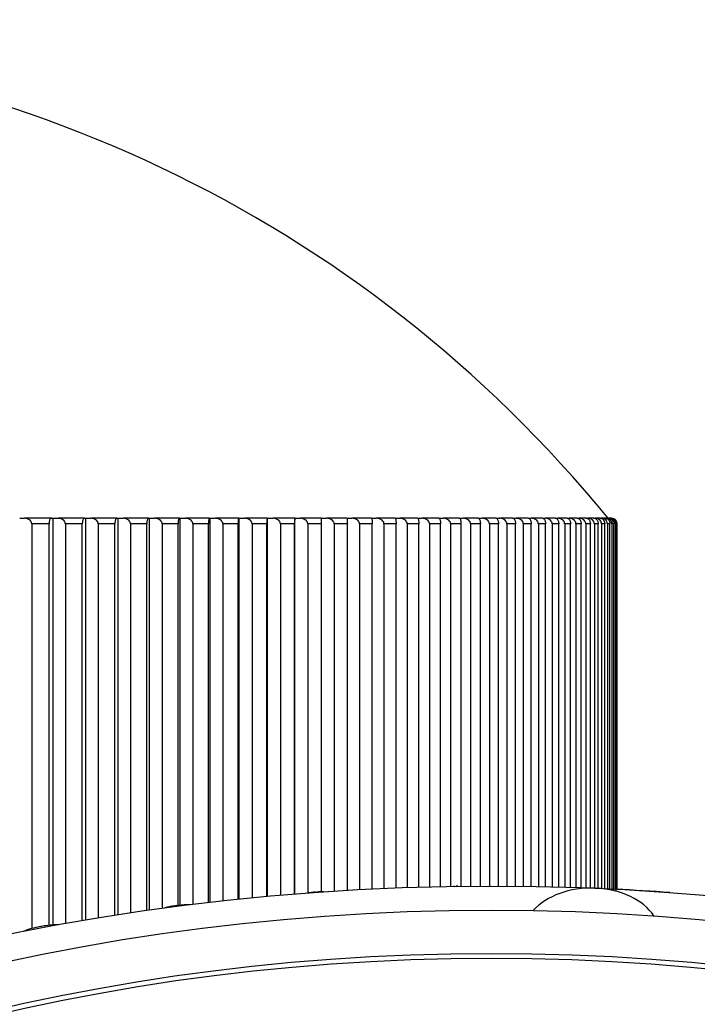
# Model space of a CAD drawing. Units: millimetres. Extents: x 0 to 1105, y 0 to 1675.
# Drawn here: x 893 to 903, y 1172 to 1186 of the extents above; entities that cross this region are included whole.
import ezdxf
from ezdxf import colors
from ezdxf.entities.mleader import LeaderData, LeaderLine
from ezdxf.math import Vec2, Vec3

# ---------------------------------------------------------------- set-up
doc = ezdxf.new("R2010")
doc.units = ezdxf.units.MM
doc.layers.add('DV3_Défaut', color=7, linetype='Continuous')
doc.layers.add('Défaut', color=7, linetype='Continuous')

# ---------------------------------------------------------------- blocks, each defined once
blk = doc.blocks.new('_DOT')
at = {"color": 0}
blk.add_line((0, 0), (-1, 0), dxfattribs=at)
at = {"color": 0, "const_width": 0.333}
blk.add_lwpolyline([(-0.1665, 0, 1), (0.1665, 0, 1)], format="xyb", close=True, dxfattribs=at)
blk = doc.blocks.new('SE2')
at = {"layer": 'DV3_Défaut', "color": 7, "linetype": 'Continuous'}
for p, q in [((892.662, 1179.07), (892.733, 1179.07)), ((893.129, 1179.07), (892.733, 1179.07)), ((893.129, 1179.07), (893.153, 1179.07)), ((893.153, 1179.07), (893.225, 1179.07)), ((893.153, 1173.089), (893.153, 1179.07)), ((893.614, 1179.07), (893.225, 1179.07)), ((893.614, 1179.07), (893.635, 1179.07)), ((893.635, 1179.07), (893.708, 1179.07)), ((893.635, 1173.162), (893.635, 1179.07)), ((894.089, 1179.07), (893.708, 1179.07)), ((894.089, 1179.07), (894.108, 1179.07)), ((894.108, 1179.07), (894.182, 1179.07)), ((894.108, 1173.239), (894.108, 1179.07)), ((894.554, 1179.07), (894.182, 1179.07)), ((894.554, 1179.07), (894.571, 1179.07)), ((894.571, 1179.07), (894.645, 1179.07)), ((894.571, 1173.308), (894.571, 1179.07)), ((895.009, 1179.07), (894.645, 1179.07)), ((895.009, 1179.07), (895.022, 1179.07)), ((895.022, 1179.07), (895.097, 1179.07)), ((895.022, 1173.38), (895.022, 1179.07)), ((895.451, 1179.07), (895.097, 1179.07)), ((895.451, 1179.07), (895.462, 1179.07)), ((895.462, 1179.07), (895.537, 1179.07)), ((895.462, 1173.423), (895.462, 1179.07)), ((895.882, 1179.07), (895.537, 1179.07)), ((895.882, 1179.07), (895.89, 1179.07)), ((895.89, 1179.07), (895.965, 1179.07)), ((895.89, 1173.47), (895.89, 1179.07)), ((896.3, 1179.07), (895.965, 1179.07)), ((896.3, 1179.07), (896.305, 1179.07)), ((896.305, 1179.07), (896.381, 1179.07)), ((896.305, 1173.51), (896.305, 1179.07)), ((896.705, 1179.07), (896.381, 1179.07)), ((896.705, 1179.07), (896.707, 1179.07)), ((896.707, 1179.07), (896.783, 1179.07)), ((896.707, 1173.545), (896.707, 1179.07)), ((897.096, 1179.07), (896.783, 1179.07)), ((897.096, 1179.07), (897.171, 1179.07)), ((897.472, 1179.07), (897.171, 1179.07)), ((897.472, 1179.07), (897.545, 1179.07)), ((897.834, 1179.07), (897.545, 1179.07)), ((897.834, 1179.07), (897.903, 1179.07)), ((898.18, 1179.07), (897.903, 1179.07)), ((898.18, 1179.07), (898.247, 1179.07)), ((898.511, 1179.07), (898.247, 1179.07)), ((898.511, 1179.07), (898.574, 1179.07)), ((898.825, 1179.07), (898.574, 1179.07)), ((898.825, 1179.07), (898.885, 1179.07)), ((899.123, 1179.07), (898.885, 1179.07)), ((899.123, 1179.07), (899.179, 1179.07)), ((899.403, 1179.07), (899.179, 1179.07)), ((899.403, 1179.07), (899.456, 1179.07)), ((899.666, 1179.07), (899.456, 1179.07)), ((899.666, 1179.07), (899.716, 1179.07)), ((899.911, 1179.07), (899.716, 1179.07)), ((899.911, 1179.07), (899.957, 1179.07)), ((900.138, 1179.07), (899.957, 1179.07)), ((900.138, 1179.07), (900.181, 1179.07)), ((900.346, 1179.07), (900.181, 1179.07)), ((900.346, 1179.07), (900.385, 1179.07)), ((900.536, 1179.07), (900.385, 1179.07)), ((900.536, 1179.07), (900.571, 1179.07)), ((900.707, 1179.07), (900.571, 1179.07)), ((900.707, 1179.07), (900.738, 1179.07)), ((900.858, 1179.07), (900.738, 1179.07)), ((900.858, 1179.07), (900.885, 1179.07)), ((900.99, 1179.07), (900.885, 1179.07)), ((900.99, 1179.07), (901.013, 1179.07)), ((901.102, 1179.07), (901.013, 1179.07)), ((901.102, 1179.07), (901.122, 1179.07)), ((901.194, 1179.07), (901.122, 1179.07)), ((901.194, 1179.07), (901.21, 1179.07)), ((901.267, 1179.07), (901.21, 1179.07)), ((901.267, 1179.07), (901.278, 1179.07)), ((901.319, 1179.07), (901.278, 1179.07)), ((901.319, 1179.07), (901.327, 1179.07)), ((901.351, 1179.07), (901.327, 1179.07)), ((892.839, 1178.99), (892.838, 1178.99)), ((892.839, 1178.99), (892.839, 1173.036)), ((893.093, 1178.99), (892.839, 1178.99)), ((893.093, 1173.084), (893.093, 1178.99)), ((893.093, 1178.99), (893.093, 1178.99)), ((893.333, 1178.99), (893.332, 1178.99)), ((893.333, 1178.99), (893.333, 1173.109)), ((893.582, 1178.99), (893.333, 1178.99)), ((893.582, 1173.153), (893.582, 1178.99)), ((893.582, 1178.99), (893.582, 1178.99)), ((893.817, 1178.99), (893.816, 1178.99)), ((893.817, 1178.99), (893.817, 1173.192)), ((894.061, 1178.99), (893.817, 1178.99)), ((894.061, 1173.232), (894.061, 1178.99)), ((894.062, 1178.99), (894.061, 1178.99)), ((894.291, 1178.99), (894.291, 1173.267)), ((894.531, 1178.99), (894.291, 1178.99)), ((894.291, 1178.99), (894.291, 1178.99)), ((894.531, 1173.302), (894.531, 1178.99)), ((894.531, 1178.99), (894.531, 1178.99)), ((894.755, 1178.99), (894.755, 1173.334)), ((894.989, 1178.99), (894.755, 1178.99)), ((894.755, 1178.99), (894.755, 1178.99)), ((894.989, 1173.376), (894.989, 1178.99)), ((894.989, 1178.99), (894.989, 1178.99)), ((895.208, 1178.99), (895.208, 1173.392)), ((895.436, 1178.99), (895.208, 1178.99)), ((895.208, 1178.99), (895.208, 1178.99)), ((895.436, 1173.42), (895.436, 1178.99)), ((895.436, 1178.99), (895.436, 1178.99)), ((895.649, 1178.99), (895.649, 1173.444)), ((895.871, 1178.99), (895.649, 1178.99)), ((895.649, 1178.99), (895.649, 1178.99)), ((895.871, 1173.468), (895.871, 1178.99)), ((895.871, 1178.99), (895.871, 1178.99)), ((896.078, 1178.99), (896.077, 1178.99)), ((896.078, 1178.99), (896.078, 1173.489)), ((896.293, 1178.99), (896.078, 1178.99)), ((896.293, 1173.509), (896.293, 1178.99)), ((896.293, 1178.99), (896.293, 1178.99)), ((896.494, 1178.99), (896.493, 1178.99)), ((896.494, 1178.99), (896.494, 1173.527)), ((896.702, 1178.99), (896.494, 1178.99)), ((896.702, 1173.545), (896.702, 1178.99)), ((896.702, 1178.99), (896.702, 1178.99)), ((896.896, 1178.99), (896.895, 1178.99)), ((896.896, 1178.99), (896.896, 1173.56)), ((897.097, 1178.99), (896.896, 1178.99)), ((897.097, 1173.576), (897.097, 1178.99)), ((897.284, 1178.99), (897.283, 1178.99)), ((897.284, 1178.99), (897.284, 1173.587)), ((897.478, 1178.99), (897.284, 1178.99)), ((897.478, 1173.599), (897.478, 1178.99)), ((897.658, 1178.99), (897.657, 1178.99)), ((897.658, 1178.99), (897.658, 1173.609)), ((897.843, 1178.99), (897.658, 1178.99)), ((897.843, 1173.619), (897.843, 1178.99)), ((898.016, 1178.99), (898.015, 1178.99)), ((898.016, 1178.99), (898.016, 1173.627)), ((898.194, 1178.99), (898.016, 1178.99)), ((898.194, 1173.634), (898.194, 1178.99)), ((898.359, 1178.99), (898.358, 1178.99)), ((898.359, 1178.99), (898.359, 1173.64)), ((898.529, 1178.99), (898.359, 1178.99)), ((898.529, 1173.645), (898.529, 1178.99)), ((898.686, 1178.99), (898.685, 1178.99)), ((898.686, 1178.99), (898.686, 1173.65)), ((898.847, 1178.99), (898.686, 1178.99)), ((898.847, 1173.653), (898.847, 1178.99)), ((898.996, 1178.99), (898.995, 1178.99)), ((898.996, 1178.99), (898.996, 1173.656)), ((899.149, 1178.99), (898.996, 1178.99)), ((899.149, 1173.658), (899.149, 1178.99)), ((899.29, 1178.99), (899.289, 1178.99)), ((899.29, 1178.99), (899.29, 1173.66)), ((899.433, 1178.99), (899.29, 1178.99)), ((899.433, 1173.661), (899.433, 1178.99)), ((899.566, 1178.99), (899.565, 1178.99)), ((899.566, 1178.99), (899.566, 1173.661)), ((899.7, 1178.99), (899.566, 1178.99)), ((899.7, 1173.661), (899.7, 1178.99)), ((899.824, 1178.99), (899.823, 1178.99)), ((899.824, 1178.99), (899.824, 1173.66)), ((899.949, 1178.99), (899.824, 1178.99)), ((899.949, 1173.659), (899.949, 1178.99)), ((900.064, 1178.99), (900.063, 1178.99)), ((900.064, 1178.99), (900.064, 1173.658)), ((900.18, 1178.99), (900.064, 1178.99)), ((900.18, 1173.656), (900.18, 1178.99)), ((900.286, 1178.99), (900.285, 1178.99)), ((900.286, 1178.99), (900.286, 1173.654)), ((900.392, 1178.99), (900.286, 1178.99)), ((900.392, 1173.652), (900.392, 1178.99)), ((900.489, 1178.99), (900.488, 1178.99)), ((900.489, 1178.99), (900.489, 1173.65)), ((900.586, 1178.99), (900.489, 1178.99)), ((900.586, 1173.647), (900.586, 1178.99)), ((900.673, 1178.99), (900.672, 1178.99)), ((900.673, 1178.99), (900.673, 1173.645)), ((900.76, 1178.99), (900.673, 1178.99)), ((900.76, 1173.642), (900.76, 1178.99)), ((900.838, 1178.99), (900.837, 1178.99)), ((900.838, 1178.99), (900.838, 1173.64)), ((900.915, 1178.99), (900.838, 1178.99)), ((900.915, 1173.624), (900.915, 1178.99)), ((900.983, 1178.99), (900.983, 1173.629)), ((901.05, 1178.99), (900.983, 1178.99)), ((900.983, 1178.99), (900.983, 1178.99)), ((901.05, 1173.631), (901.05, 1178.99)), ((901.109, 1178.99), (901.108, 1178.99)), ((901.109, 1178.99), (901.109, 1173.63)), ((901.166, 1178.99), (901.109, 1178.99)), ((901.166, 1173.628), (901.166, 1178.99)), ((901.215, 1178.99), (901.214, 1178.99)), ((901.215, 1178.99), (901.215, 1173.624)), ((901.262, 1178.99), (901.215, 1178.99)), ((901.262, 1173.618), (901.262, 1178.99)), ((901.301, 1178.99), (901.3, 1178.99)), ((901.301, 1178.99), (901.301, 1173.621)), ((901.337, 1178.99), (901.301, 1178.99)), ((901.337, 1173.606), (901.337, 1178.99)), ((901.367, 1178.99), (901.366, 1178.99)), ((901.367, 1178.99), (901.367, 1173.617)), ((901.393, 1178.99), (901.367, 1178.99)), ((901.393, 1173.594), (901.393, 1178.99)), ((901.413, 1178.99), (901.412, 1178.99)), ((901.413, 1178.99), (901.413, 1173.615)), ((901.428, 1178.99), (901.413, 1178.99)), ((901.428, 1173.585), (901.428, 1178.99)), ((901.438, 1178.99), (901.437, 1178.99)), ((901.438, 1178.99), (901.438, 1173.614)), ((901.443, 1178.99), (901.438, 1178.99)), ((901.443, 1173.614), (901.443, 1178.99)), ((897.008, 1173.572), (897.028, 1173.573)), ((899.059, 1173.657), (899.08, 1173.658)), ((901.114, 1173.63), (901.135, 1173.629)), ((894.972, 1173.374), (894.992, 1173.376)), ((892.964, 1173.065), (892.984, 1173.069))]:
    blk.add_line(p, q, dxfattribs=at)
for centre, radius, start, end in [((886.594, 1167.083), 18.98, 39.1659, 140.8341), ((897.238, 1179.009), 0.536, 173.4873, 182.0514), ((895.496, 1179.009), 1.601, 359.3123, 2.1756), ((901.282, 1178.986), 0.084, 2.6399, 92.6886), ((901.315, 1178.993), 0.077, 357.6962, 87.3857), ((901.329, 1178.987), 0.0825, 1.7282, 91.8469), ((901.349, 1178.992), 0.0783, 358.7526, 88.6912), ((901.356, 1178.989), 0.0811, 0.774, 90.9078), ((901.363, 1178.99), 0.0797, 359.7792, 89.8617)]:
    blk.add_arc(centre, radius, start, end, dxfattribs=at)
for centre, major_axis in [((899.594, 1155.63), (-25.5, 0)), ((899.594, 1156.337), (24, 0)), ((899.594, 1156.337), (-23.1, 0)), ((899.594, 1156.337), (23, 0))]:
    blk.add_ellipse(centre, major_axis=major_axis, ratio=0.707107, dxfattribs=at)
for centre, major_axis, start_param, end_param in [((897.106, 1172.868), (-1, 0), 4.810127, 4.923328), ((897.125, 1172.869), (1, 0), 1.570796, 1.667759), ((899.08, 1172.95), (-1, 0), 4.732557, 4.754372), ((899.099, 1172.951), (1, 0), 1.569635, 1.590189), ((901.057, 1172.924), (1, 0), 1.513394, 2.578204), ((901.077, 1172.923), (1, 0), 0.437867, 1.512619), ((899.594, 1155.63), (-25.5, 0), 4.609294, 4.640393), ((895.146, 1172.678), (-1, 0), 4.887698, 5.077235), ((895.166, 1172.68), (1, 0), 1.570796, 1.745329), ((893.233, 1172.384), (1, 0), 1.570796, 1.822899), ((893.214, 1172.381), (-1, 0), 4.965268, 5.238543)]:
    blk.add_ellipse(centre, major_axis=major_axis, ratio=0.707107, start_param=start_param, end_param=end_param, dxfattribs=at)
for points, knots in [([(892.838, 1178.99), (892.838, 1178.997), (892.837, 1179.004), (892.835, 1179.011), (892.832, 1179.017), (892.829, 1179.024), (892.825, 1179.029), (892.819, 1179.037), (892.812, 1179.044), (892.804, 1179.049), (892.793, 1179.056), (892.781, 1179.062), (892.769, 1179.065), (892.757, 1179.068), (892.745, 1179.07), (892.733, 1179.07)], [0, 0, 0, 0, 0.139452, 0.139452, 0.139452, 0.279085, 0.279085, 0.279085, 0.475062, 0.475062, 0.475062, 0.746105, 0.746105, 0.746105, 1, 1, 1, 1]), ([(893.129, 1179.07), (893.129, 1179.07), (893.128, 1179.07), (893.128, 1179.07), (893.122, 1179.069), (893.117, 1179.066), (893.112, 1179.06), (893.108, 1179.056), (893.105, 1179.05), (893.102, 1179.042), (893.1, 1179.037), (893.098, 1179.03), (893.096, 1179.023), (893.095, 1179.017), (893.094, 1179.01), (893.094, 1179.003), (893.093, 1178.999), (893.093, 1178.994), (893.093, 1178.99)], [0, 0, 0, 0, 0.022539, 0.022539, 0.022539, 0.367404, 0.367404, 0.367404, 0.598174, 0.598174, 0.598174, 0.771665, 0.771665, 0.771665, 0.911345, 0.911345, 0.911345, 1, 1, 1, 1]), ([(893.332, 1178.99), (893.332, 1178.997), (893.331, 1179.004), (893.328, 1179.011), (893.326, 1179.017), (893.322, 1179.024), (893.318, 1179.029), (893.312, 1179.037), (893.305, 1179.044), (893.297, 1179.049), (893.286, 1179.056), (893.274, 1179.062), (893.261, 1179.065), (893.25, 1179.068), (893.237, 1179.07), (893.225, 1179.07)], [0, 0, 0, 0, 0.139452, 0.139452, 0.139452, 0.279085, 0.279085, 0.279085, 0.475062, 0.475062, 0.475062, 0.746105, 0.746105, 0.746105, 1, 1, 1, 1]), ([(893.614, 1179.07), (893.614, 1179.07), (893.613, 1179.07), (893.613, 1179.07), (893.608, 1179.069), (893.603, 1179.066), (893.599, 1179.06), (893.596, 1179.056), (893.593, 1179.05), (893.59, 1179.042), (893.588, 1179.037), (893.586, 1179.03), (893.585, 1179.023), (893.584, 1179.017), (893.583, 1179.01), (893.583, 1179.003), (893.582, 1178.999), (893.582, 1178.994), (893.582, 1178.99)], [0, 0, 0, 0, 0.022563, 0.022563, 0.022563, 0.367431, 0.367431, 0.367431, 0.598193, 0.598193, 0.598193, 0.77168, 0.77168, 0.77168, 0.911357, 0.911357, 0.911357, 1, 1, 1, 1]), ([(893.816, 1178.99), (893.816, 1178.997), (893.815, 1179.004), (893.812, 1179.011), (893.81, 1179.017), (893.807, 1179.024), (893.802, 1179.029), (893.796, 1179.037), (893.789, 1179.044), (893.781, 1179.049), (893.77, 1179.056), (893.758, 1179.062), (893.745, 1179.065), (893.733, 1179.068), (893.721, 1179.07), (893.708, 1179.07)], [0, 0, 0, 0, 0.139452, 0.139452, 0.139452, 0.279085, 0.279085, 0.279085, 0.475062, 0.475062, 0.475062, 0.746105, 0.746105, 0.746105, 1, 1, 1, 1]), ([(894.089, 1179.07), (894.089, 1179.07), (894.089, 1179.07), (894.088, 1179.07), (894.084, 1179.069), (894.08, 1179.066), (894.076, 1179.06), (894.073, 1179.056), (894.071, 1179.05), (894.068, 1179.042), (894.067, 1179.037), (894.065, 1179.03), (894.064, 1179.023), (894.063, 1179.017), (894.062, 1179.01), (894.062, 1179.003), (894.062, 1178.999), (894.062, 1178.994), (894.062, 1178.99)], [0, 0, 0, 0, 0.022585, 0.022585, 0.022585, 0.367455, 0.367455, 0.367455, 0.598209, 0.598209, 0.598209, 0.771693, 0.771693, 0.771693, 0.911368, 0.911368, 0.911368, 1, 1, 1, 1]), ([(894.291, 1178.99), (894.291, 1178.997), (894.289, 1179.004), (894.287, 1179.011), (894.284, 1179.017), (894.281, 1179.024), (894.277, 1179.029), (894.271, 1179.037), (894.263, 1179.044), (894.255, 1179.049), (894.244, 1179.056), (894.231, 1179.062), (894.219, 1179.065), (894.207, 1179.068), (894.194, 1179.07), (894.182, 1179.07)], [0, 0, 0, 0, 0.139452, 0.139452, 0.139452, 0.279085, 0.279085, 0.279085, 0.475062, 0.475062, 0.475062, 0.746105, 0.746105, 0.746105, 1, 1, 1, 1]), ([(894.554, 1179.07), (894.554, 1179.07), (894.554, 1179.07), (894.554, 1179.07), (894.55, 1179.069), (894.546, 1179.066), (894.543, 1179.06), (894.541, 1179.056), (894.538, 1179.05), (894.537, 1179.042), (894.535, 1179.037), (894.534, 1179.03), (894.533, 1179.023), (894.532, 1179.017), (894.531, 1179.01), (894.531, 1179.003), (894.531, 1178.999), (894.531, 1178.994), (894.531, 1178.99)], [0, 0, 0, 0, 0.022603, 0.022603, 0.022603, 0.367475, 0.367475, 0.367475, 0.598223, 0.598223, 0.598223, 0.771704, 0.771704, 0.771704, 0.911378, 0.911378, 0.911378, 1, 1, 1, 1]), ([(894.755, 1178.99), (894.755, 1178.997), (894.753, 1179.004), (894.751, 1179.011), (894.748, 1179.017), (894.745, 1179.024), (894.741, 1179.029), (894.735, 1179.037), (894.727, 1179.044), (894.719, 1179.049), (894.708, 1179.056), (894.695, 1179.062), (894.682, 1179.065), (894.67, 1179.068), (894.657, 1179.07), (894.645, 1179.07)], [0, 0, 0, 0, 0.139452, 0.139452, 0.139452, 0.279085, 0.279085, 0.279085, 0.475062, 0.475062, 0.475062, 0.746105, 0.746105, 0.746105, 1, 1, 1, 1]), ([(895.009, 1179.07), (895.009, 1179.07), (895.008, 1179.07), (895.008, 1179.07), (895.005, 1179.069), (895.002, 1179.066), (894.999, 1179.06), (894.997, 1179.056), (894.995, 1179.05), (894.994, 1179.042), (894.993, 1179.037), (894.992, 1179.03), (894.991, 1179.023), (894.99, 1179.017), (894.99, 1179.01), (894.989, 1179.003), (894.989, 1178.999), (894.989, 1178.994), (894.989, 1178.99)], [0, 0, 0, 0, 0.022618, 0.022618, 0.022618, 0.367492, 0.367492, 0.367492, 0.598235, 0.598235, 0.598235, 0.771713, 0.771713, 0.771713, 0.911385, 0.911385, 0.911385, 1, 1, 1, 1]), ([(895.208, 1178.99), (895.208, 1178.997), (895.206, 1179.004), (895.204, 1179.011), (895.201, 1179.017), (895.198, 1179.024), (895.193, 1179.029), (895.187, 1179.037), (895.18, 1179.044), (895.171, 1179.049), (895.16, 1179.056), (895.147, 1179.062), (895.134, 1179.065), (895.122, 1179.068), (895.109, 1179.07), (895.097, 1179.07)], [0, 0, 0, 0, 0.139452, 0.139452, 0.139452, 0.279085, 0.279085, 0.279085, 0.475062, 0.475062, 0.475062, 0.746105, 0.746105, 0.746105, 1, 1, 1, 1]), ([(895.451, 1179.07), (895.451, 1179.07), (895.451, 1179.07), (895.451, 1179.07), (895.449, 1179.069), (895.446, 1179.066), (895.444, 1179.06), (895.442, 1179.056), (895.441, 1179.05), (895.44, 1179.042), (895.439, 1179.037), (895.438, 1179.03), (895.437, 1179.023), (895.437, 1179.017), (895.436, 1179.01), (895.436, 1179.003), (895.436, 1178.999), (895.436, 1178.994), (895.436, 1178.99)], [0, 0, 0, 0, 0.02263, 0.02263, 0.02263, 0.367505, 0.367505, 0.367505, 0.598244, 0.598244, 0.598244, 0.77172, 0.77172, 0.77172, 0.911391, 0.911391, 0.911391, 1, 1, 1, 1]), ([(895.649, 1178.99), (895.649, 1178.997), (895.647, 1179.004), (895.645, 1179.011), (895.642, 1179.017), (895.639, 1179.024), (895.634, 1179.029), (895.628, 1179.037), (895.621, 1179.044), (895.612, 1179.049), (895.601, 1179.056), (895.588, 1179.062), (895.575, 1179.065), (895.563, 1179.068), (895.55, 1179.07), (895.537, 1179.07)], [0, 0, 0, 0, 0.139452, 0.139452, 0.139452, 0.279085, 0.279085, 0.279085, 0.475062, 0.475062, 0.475062, 0.746105, 0.746105, 0.746105, 1, 1, 1, 1]), ([(895.882, 1179.07), (895.882, 1179.07), (895.882, 1179.07), (895.882, 1179.07), (895.88, 1179.069), (895.878, 1179.066), (895.877, 1179.06), (895.876, 1179.056), (895.874, 1179.05), (895.874, 1179.042), (895.873, 1179.037), (895.872, 1179.03), (895.872, 1179.023), (895.871, 1179.017), (895.871, 1179.01), (895.871, 1179.003), (895.871, 1178.999), (895.871, 1178.994), (895.871, 1178.99)], [0, 0, 0, 0, 0.022639, 0.022639, 0.022639, 0.367515, 0.367515, 0.367515, 0.598251, 0.598251, 0.598251, 0.771725, 0.771725, 0.771725, 0.911396, 0.911396, 0.911396, 1, 1, 1, 1]), ([(896.077, 1178.99), (896.077, 1178.997), (896.076, 1179.004), (896.073, 1179.011), (896.071, 1179.017), (896.067, 1179.024), (896.063, 1179.029), (896.057, 1179.037), (896.049, 1179.044), (896.041, 1179.049), (896.029, 1179.056), (896.017, 1179.062), (896.003, 1179.065), (895.991, 1179.068), (895.978, 1179.07), (895.965, 1179.07)], [0, 0, 0, 0, 0.139452, 0.139452, 0.139452, 0.279085, 0.279085, 0.279085, 0.475062, 0.475062, 0.475062, 0.746105, 0.746105, 0.746105, 1, 1, 1, 1]), ([(896.3, 1179.07), (896.3, 1179.07), (896.3, 1179.07), (896.3, 1179.07), (896.299, 1179.069), (896.298, 1179.066), (896.297, 1179.06), (896.296, 1179.056), (896.295, 1179.05), (896.295, 1179.042), (896.294, 1179.037), (896.294, 1179.03), (896.294, 1179.023), (896.293, 1179.017), (896.293, 1179.01), (896.293, 1179.003), (896.293, 1178.999), (896.293, 1178.994), (896.293, 1178.99)], [0, 0, 0, 0, 0.022646, 0.022646, 0.022646, 0.367522, 0.367522, 0.367522, 0.598256, 0.598256, 0.598256, 0.771729, 0.771729, 0.771729, 0.911399, 0.911399, 0.911399, 1, 1, 1, 1]), ([(896.493, 1178.99), (896.493, 1178.997), (896.492, 1179.004), (896.489, 1179.011), (896.487, 1179.017), (896.483, 1179.024), (896.479, 1179.029), (896.472, 1179.037), (896.465, 1179.044), (896.457, 1179.049), (896.445, 1179.056), (896.432, 1179.062), (896.419, 1179.065), (896.406, 1179.068), (896.394, 1179.07), (896.381, 1179.07)], [0, 0, 0, 0, 0.139452, 0.139452, 0.139452, 0.279085, 0.279085, 0.279085, 0.475062, 0.475062, 0.475062, 0.746105, 0.746105, 0.746105, 1, 1, 1, 1]), ([(896.895, 1178.99), (896.895, 1178.997), (896.894, 1179.004), (896.891, 1179.011), (896.889, 1179.017), (896.885, 1179.024), (896.881, 1179.029), (896.875, 1179.037), (896.867, 1179.044), (896.859, 1179.049), (896.847, 1179.056), (896.834, 1179.062), (896.821, 1179.065), (896.809, 1179.068), (896.796, 1179.07), (896.783, 1179.07)], [0, 0, 0, 0, 0.139452, 0.139452, 0.139452, 0.279085, 0.279085, 0.279085, 0.475062, 0.475062, 0.475062, 0.746105, 0.746105, 0.746105, 1, 1, 1, 1]), ([(897.283, 1178.99), (897.283, 1178.997), (897.282, 1179.004), (897.28, 1179.011), (897.277, 1179.017), (897.273, 1179.024), (897.269, 1179.029), (897.263, 1179.037), (897.255, 1179.044), (897.247, 1179.049), (897.235, 1179.056), (897.222, 1179.062), (897.209, 1179.065), (897.197, 1179.068), (897.184, 1179.07), (897.171, 1179.07)], [0, 0, 0, 0, 0.139452, 0.139452, 0.139452, 0.279085, 0.279085, 0.279085, 0.475062, 0.475062, 0.475062, 0.746105, 0.746105, 0.746105, 1, 1, 1, 1]), ([(897.472, 1179.07), (897.472, 1179.07), (897.472, 1179.07), (897.472, 1179.07), (897.473, 1179.069), (897.474, 1179.066), (897.475, 1179.06), (897.475, 1179.056), (897.476, 1179.05), (897.476, 1179.042), (897.477, 1179.037), (897.477, 1179.03), (897.477, 1179.023), (897.477, 1179.017), (897.477, 1179.01), (897.477, 1179.003), (897.477, 1178.999), (897.478, 1178.994), (897.478, 1178.99)], [0, 0, 0, 0, 0.022648, 0.022648, 0.022648, 0.367525, 0.367525, 0.367525, 0.598257, 0.598257, 0.598257, 0.77173, 0.77173, 0.77173, 0.9114, 0.9114, 0.9114, 1, 1, 1, 1]), ([(897.657, 1178.99), (897.657, 1178.997), (897.656, 1179.004), (897.653, 1179.011), (897.651, 1179.017), (897.647, 1179.024), (897.643, 1179.029), (897.636, 1179.037), (897.629, 1179.044), (897.62, 1179.049), (897.609, 1179.056), (897.596, 1179.062), (897.583, 1179.065), (897.57, 1179.068), (897.557, 1179.07), (897.545, 1179.07)], [0, 0, 0, 0, 0.139452, 0.139452, 0.139452, 0.279085, 0.279085, 0.279085, 0.475062, 0.475062, 0.475062, 0.746105, 0.746105, 0.746105, 1, 1, 1, 1]), ([(897.834, 1179.07), (897.834, 1179.07), (897.834, 1179.07), (897.834, 1179.07), (897.836, 1179.069), (897.837, 1179.066), (897.839, 1179.06), (897.839, 1179.056), (897.84, 1179.05), (897.841, 1179.042), (897.842, 1179.037), (897.842, 1179.03), (897.843, 1179.023), (897.843, 1179.017), (897.843, 1179.01), (897.843, 1179.003), (897.843, 1178.999), (897.843, 1178.994), (897.843, 1178.99)], [0, 0, 0, 0, 0.022643, 0.022643, 0.022643, 0.367519, 0.367519, 0.367519, 0.598254, 0.598254, 0.598254, 0.771727, 0.771727, 0.771727, 0.911398, 0.911398, 0.911398, 1, 1, 1, 1]), ([(898.015, 1178.99), (898.015, 1178.997), (898.014, 1179.004), (898.012, 1179.011), (898.009, 1179.017), (898.005, 1179.024), (898.001, 1179.029), (897.995, 1179.037), (897.987, 1179.044), (897.979, 1179.049), (897.968, 1179.056), (897.955, 1179.062), (897.941, 1179.065), (897.929, 1179.068), (897.916, 1179.07), (897.903, 1179.07)], [0, 0, 0, 0, 0.139452, 0.139452, 0.139452, 0.279085, 0.279085, 0.279085, 0.475062, 0.475062, 0.475062, 0.746105, 0.746105, 0.746105, 1, 1, 1, 1]), ([(898.18, 1179.07), (898.181, 1179.07), (898.181, 1179.07), (898.181, 1179.07), (898.183, 1179.069), (898.185, 1179.066), (898.187, 1179.06), (898.188, 1179.056), (898.189, 1179.05), (898.191, 1179.042), (898.191, 1179.037), (898.192, 1179.03), (898.193, 1179.023), (898.193, 1179.017), (898.193, 1179.01), (898.194, 1179.003), (898.194, 1178.999), (898.194, 1178.994), (898.194, 1178.99)], [0, 0, 0, 0, 0.022635, 0.022635, 0.022635, 0.367511, 0.367511, 0.367511, 0.598248, 0.598248, 0.598248, 0.771723, 0.771723, 0.771723, 0.911394, 0.911394, 0.911394, 1, 1, 1, 1]), ([(898.358, 1178.99), (898.358, 1178.997), (898.357, 1179.004), (898.354, 1179.011), (898.352, 1179.017), (898.348, 1179.024), (898.344, 1179.029), (898.338, 1179.037), (898.33, 1179.044), (898.322, 1179.049), (898.311, 1179.056), (898.298, 1179.062), (898.285, 1179.065), (898.272, 1179.068), (898.259, 1179.07), (898.247, 1179.07)], [0, 0, 0, 0, 0.139452, 0.139452, 0.139452, 0.279085, 0.279085, 0.279085, 0.475062, 0.475062, 0.475062, 0.746105, 0.746105, 0.746105, 1, 1, 1, 1]), ([(898.511, 1179.07), (898.511, 1179.07), (898.511, 1179.07), (898.511, 1179.07), (898.514, 1179.069), (898.517, 1179.066), (898.519, 1179.06), (898.521, 1179.056), (898.523, 1179.05), (898.524, 1179.042), (898.525, 1179.037), (898.526, 1179.03), (898.527, 1179.023), (898.528, 1179.017), (898.528, 1179.01), (898.528, 1179.003), (898.528, 1178.999), (898.528, 1178.994), (898.528, 1178.99)], [0, 0, 0, 0, 0.022625, 0.022625, 0.022625, 0.367499, 0.367499, 0.367499, 0.59824, 0.59824, 0.59824, 0.771717, 0.771717, 0.771717, 0.911389, 0.911389, 0.911389, 1, 1, 1, 1]), ([(898.685, 1178.99), (898.685, 1178.997), (898.684, 1179.004), (898.681, 1179.011), (898.679, 1179.017), (898.675, 1179.024), (898.671, 1179.029), (898.665, 1179.037), (898.657, 1179.044), (898.649, 1179.049), (898.638, 1179.056), (898.625, 1179.062), (898.612, 1179.065), (898.599, 1179.068), (898.587, 1179.07), (898.574, 1179.07)], [0, 0, 0, 0, 0.139452, 0.139452, 0.139452, 0.279085, 0.279085, 0.279085, 0.475062, 0.475062, 0.475062, 0.746105, 0.746105, 0.746105, 1, 1, 1, 1]), ([(898.825, 1179.07), (898.825, 1179.07), (898.826, 1179.07), (898.826, 1179.07), (898.829, 1179.069), (898.833, 1179.066), (898.836, 1179.06), (898.838, 1179.056), (898.84, 1179.05), (898.842, 1179.042), (898.843, 1179.037), (898.844, 1179.03), (898.845, 1179.023), (898.846, 1179.017), (898.846, 1179.01), (898.847, 1179.003), (898.847, 1178.999), (898.847, 1178.994), (898.847, 1178.99)], [0, 0, 0, 0, 0.022611, 0.022611, 0.022611, 0.367484, 0.367484, 0.367484, 0.598229, 0.598229, 0.598229, 0.771709, 0.771709, 0.771709, 0.911382, 0.911382, 0.911382, 1, 1, 1, 1]), ([(898.995, 1178.99), (898.995, 1178.997), (898.994, 1179.004), (898.992, 1179.011), (898.989, 1179.017), (898.986, 1179.024), (898.981, 1179.029), (898.975, 1179.037), (898.968, 1179.044), (898.959, 1179.049), (898.948, 1179.056), (898.935, 1179.062), (898.922, 1179.065), (898.91, 1179.068), (898.898, 1179.07), (898.885, 1179.07)], [0, 0, 0, 0, 0.139452, 0.139452, 0.139452, 0.279085, 0.279085, 0.279085, 0.475062, 0.475062, 0.475062, 0.746105, 0.746105, 0.746105, 1, 1, 1, 1]), ([(899.123, 1179.07), (899.123, 1179.07), (899.123, 1179.07), (899.123, 1179.07), (899.127, 1179.069), (899.131, 1179.066), (899.135, 1179.06), (899.138, 1179.056), (899.14, 1179.05), (899.142, 1179.042), (899.144, 1179.037), (899.145, 1179.03), (899.146, 1179.023), (899.147, 1179.017), (899.148, 1179.01), (899.148, 1179.003), (899.148, 1178.999), (899.148, 1178.994), (899.148, 1178.99)], [0, 0, 0, 0, 0.022594, 0.022594, 0.022594, 0.367466, 0.367466, 0.367466, 0.598217, 0.598217, 0.598217, 0.771699, 0.771699, 0.771699, 0.911373, 0.911373, 0.911373, 1, 1, 1, 1]), ([(899.289, 1178.99), (899.289, 1178.997), (899.287, 1179.004), (899.285, 1179.011), (899.283, 1179.017), (899.279, 1179.024), (899.275, 1179.029), (899.269, 1179.037), (899.261, 1179.044), (899.253, 1179.049), (899.242, 1179.056), (899.229, 1179.062), (899.216, 1179.065), (899.204, 1179.068), (899.192, 1179.07), (899.179, 1179.07)], [0, 0, 0, 0, 0.139452, 0.139452, 0.139452, 0.279085, 0.279085, 0.279085, 0.475062, 0.475062, 0.475062, 0.746105, 0.746105, 0.746105, 1, 1, 1, 1]), ([(899.403, 1179.07), (899.403, 1179.07), (899.404, 1179.07), (899.404, 1179.07), (899.409, 1179.069), (899.413, 1179.066), (899.418, 1179.06), (899.42, 1179.056), (899.423, 1179.05), (899.426, 1179.042), (899.427, 1179.037), (899.429, 1179.03), (899.43, 1179.023), (899.431, 1179.017), (899.432, 1179.01), (899.432, 1179.003), (899.433, 1178.999), (899.433, 1178.994), (899.433, 1178.99)], [0, 0, 0, 0, 0.022575, 0.022575, 0.022575, 0.367444, 0.367444, 0.367444, 0.598202, 0.598202, 0.598202, 0.771687, 0.771687, 0.771687, 0.911363, 0.911363, 0.911363, 1, 1, 1, 1]), ([(899.565, 1178.99), (899.565, 1178.997), (899.563, 1179.004), (899.561, 1179.011), (899.559, 1179.017), (899.555, 1179.024), (899.551, 1179.029), (899.545, 1179.037), (899.537, 1179.044), (899.529, 1179.049), (899.518, 1179.056), (899.506, 1179.062), (899.493, 1179.065), (899.481, 1179.068), (899.469, 1179.07), (899.456, 1179.07)], [0, 0, 0, 0, 0.139452, 0.139452, 0.139452, 0.279085, 0.279085, 0.279085, 0.475062, 0.475062, 0.475062, 0.746105, 0.746105, 0.746105, 1, 1, 1, 1]), ([(899.666, 1179.07), (899.666, 1179.07), (899.667, 1179.07), (899.667, 1179.07), (899.672, 1179.069), (899.678, 1179.066), (899.682, 1179.06), (899.686, 1179.056), (899.689, 1179.05), (899.692, 1179.042), (899.694, 1179.037), (899.695, 1179.03), (899.697, 1179.023), (899.698, 1179.017), (899.699, 1179.01), (899.699, 1179.003), (899.7, 1178.999), (899.7, 1178.994), (899.7, 1178.99)], [0, 0, 0, 0, 0.022551, 0.022551, 0.022551, 0.367418, 0.367418, 0.367418, 0.598184, 0.598184, 0.598184, 0.771673, 0.771673, 0.771673, 0.911351, 0.911351, 0.911351, 1, 1, 1, 1]), ([(899.823, 1178.99), (899.823, 1178.997), (899.822, 1179.004), (899.819, 1179.011), (899.817, 1179.017), (899.813, 1179.024), (899.809, 1179.029), (899.803, 1179.037), (899.796, 1179.044), (899.788, 1179.049), (899.777, 1179.056), (899.765, 1179.062), (899.752, 1179.065), (899.74, 1179.068), (899.728, 1179.07), (899.716, 1179.07)], [0, 0, 0, 0, 0.139452, 0.139452, 0.139452, 0.279085, 0.279085, 0.279085, 0.475062, 0.475062, 0.475062, 0.746105, 0.746105, 0.746105, 1, 1, 1, 1]), ([(899.911, 1179.07), (899.912, 1179.07), (899.912, 1179.07), (899.912, 1179.07), (899.918, 1179.069), (899.924, 1179.066), (899.929, 1179.06), (899.933, 1179.056), (899.937, 1179.05), (899.94, 1179.042), (899.942, 1179.037), (899.944, 1179.03), (899.945, 1179.023), (899.947, 1179.017), (899.948, 1179.01), (899.948, 1179.003), (899.949, 1178.999), (899.949, 1178.994), (899.949, 1178.99)], [0, 0, 0, 0, 0.022525, 0.022525, 0.022525, 0.367389, 0.367389, 0.367389, 0.598164, 0.598164, 0.598164, 0.771657, 0.771657, 0.771657, 0.911338, 0.911338, 0.911338, 1, 1, 1, 1]), ([(900.063, 1178.99), (900.063, 1178.997), (900.062, 1179.004), (900.06, 1179.011), (900.057, 1179.017), (900.054, 1179.024), (900.05, 1179.029), (900.044, 1179.037), (900.037, 1179.044), (900.029, 1179.049), (900.018, 1179.056), (900.006, 1179.062), (899.993, 1179.065), (899.981, 1179.068), (899.969, 1179.07), (899.957, 1179.07)], [0, 0, 0, 0, 0.139452, 0.139452, 0.139452, 0.279085, 0.279085, 0.279085, 0.475062, 0.475062, 0.475062, 0.746105, 0.746105, 0.746105, 1, 1, 1, 1]), ([(900.138, 1179.07), (900.138, 1179.07), (900.139, 1179.07), (900.139, 1179.07), (900.146, 1179.069), (900.152, 1179.066), (900.158, 1179.06), (900.162, 1179.056), (900.166, 1179.05), (900.169, 1179.042), (900.172, 1179.037), (900.174, 1179.03), (900.176, 1179.023), (900.177, 1179.017), (900.178, 1179.01), (900.179, 1179.003), (900.179, 1178.999), (900.18, 1178.994), (900.18, 1178.99)], [0, 0, 0, 0, 0.022495, 0.022495, 0.022495, 0.367355, 0.367355, 0.367355, 0.598141, 0.598141, 0.598141, 0.771639, 0.771639, 0.771639, 0.911322, 0.911322, 0.911322, 1, 1, 1, 1]), ([(900.285, 1178.99), (900.285, 1178.997), (900.284, 1179.004), (900.281, 1179.011), (900.279, 1179.017), (900.276, 1179.024), (900.272, 1179.029), (900.266, 1179.037), (900.259, 1179.044), (900.251, 1179.049), (900.24, 1179.056), (900.228, 1179.062), (900.216, 1179.065), (900.204, 1179.068), (900.192, 1179.07), (900.181, 1179.07)], [0, 0, 0, 0, 0.139452, 0.139452, 0.139452, 0.279085, 0.279085, 0.279085, 0.475062, 0.475062, 0.475062, 0.746105, 0.746105, 0.746105, 1, 1, 1, 1]), ([(900.346, 1179.07), (900.347, 1179.07), (900.347, 1179.07), (900.348, 1179.07), (900.355, 1179.069), (900.362, 1179.066), (900.368, 1179.06), (900.373, 1179.056), (900.377, 1179.05), (900.381, 1179.042), (900.383, 1179.037), (900.386, 1179.03), (900.388, 1179.023), (900.389, 1179.017), (900.391, 1179.01), (900.391, 1179.003), (900.392, 1178.999), (900.392, 1178.994), (900.392, 1178.99)], [0, 0, 0, 0, 0.02246, 0.02246, 0.02246, 0.367317, 0.367317, 0.367317, 0.598114, 0.598114, 0.598114, 0.771619, 0.771619, 0.771619, 0.911305, 0.911305, 0.911305, 1, 1, 1, 1]), ([(900.488, 1178.99), (900.488, 1178.997), (900.487, 1179.004), (900.485, 1179.011), (900.482, 1179.017), (900.479, 1179.024), (900.475, 1179.029), (900.469, 1179.037), (900.462, 1179.044), (900.455, 1179.049), (900.444, 1179.056), (900.432, 1179.062), (900.42, 1179.065), (900.409, 1179.068), (900.397, 1179.07), (900.385, 1179.07)], [0, 0, 0, 0, 0.139452, 0.139452, 0.139452, 0.279085, 0.279085, 0.279085, 0.475062, 0.475062, 0.475062, 0.746105, 0.746105, 0.746105, 1, 1, 1, 1]), ([(900.536, 1179.07), (900.537, 1179.07), (900.537, 1179.07), (900.538, 1179.07), (900.545, 1179.069), (900.553, 1179.066), (900.56, 1179.06), (900.565, 1179.056), (900.569, 1179.05), (900.573, 1179.042), (900.576, 1179.037), (900.579, 1179.03), (900.581, 1179.023), (900.583, 1179.017), (900.584, 1179.01), (900.585, 1179.003), (900.585, 1178.999), (900.585, 1178.994), (900.585, 1178.99)], [0, 0, 0, 0, 0.022422, 0.022422, 0.022422, 0.367275, 0.367275, 0.367275, 0.598085, 0.598085, 0.598085, 0.771596, 0.771596, 0.771596, 0.911285, 0.911285, 0.911285, 1, 1, 1, 1]), ([(900.672, 1178.99), (900.672, 1178.997), (900.671, 1179.004), (900.669, 1179.011), (900.666, 1179.017), (900.663, 1179.024), (900.659, 1179.029), (900.654, 1179.037), (900.647, 1179.044), (900.639, 1179.049), (900.629, 1179.056), (900.617, 1179.062), (900.605, 1179.065), (900.594, 1179.068), (900.583, 1179.07), (900.571, 1179.07)], [0, 0, 0, 0, 0.139452, 0.139452, 0.139452, 0.279085, 0.279085, 0.279085, 0.475062, 0.475062, 0.475062, 0.746105, 0.746105, 0.746105, 1, 1, 1, 1]), ([(900.707, 1179.07), (900.707, 1179.07), (900.708, 1179.07), (900.708, 1179.07), (900.716, 1179.069), (900.725, 1179.066), (900.732, 1179.06), (900.737, 1179.056), (900.742, 1179.05), (900.746, 1179.042), (900.75, 1179.037), (900.753, 1179.03), (900.755, 1179.023), (900.757, 1179.017), (900.758, 1179.01), (900.759, 1179.003), (900.759, 1178.999), (900.759, 1178.994), (900.759, 1178.99)], [0, 0, 0, 0, 0.022379, 0.022379, 0.022379, 0.367227, 0.367227, 0.367227, 0.598052, 0.598052, 0.598052, 0.77157, 0.77157, 0.77157, 0.911263, 0.911263, 0.911263, 1, 1, 1, 1]), ([(900.837, 1178.99), (900.837, 1178.997), (900.836, 1179.004), (900.834, 1179.011), (900.831, 1179.017), (900.828, 1179.024), (900.824, 1179.029), (900.819, 1179.037), (900.812, 1179.044), (900.805, 1179.049), (900.795, 1179.056), (900.783, 1179.062), (900.772, 1179.065), (900.761, 1179.068), (900.749, 1179.07), (900.738, 1179.07)], [0, 0, 0, 0, 0.139452, 0.139452, 0.139452, 0.279085, 0.279085, 0.279085, 0.475062, 0.475062, 0.475062, 0.746105, 0.746105, 0.746105, 1, 1, 1, 1]), ([(900.858, 1179.07), (900.858, 1179.07), (900.859, 1179.07), (900.86, 1179.07), (900.868, 1179.069), (900.877, 1179.066), (900.885, 1179.06), (900.891, 1179.056), (900.896, 1179.05), (900.9, 1179.042), (900.904, 1179.037), (900.907, 1179.03), (900.909, 1179.023), (900.911, 1179.017), (900.913, 1179.01), (900.914, 1179.003), (900.914, 1178.999), (900.914, 1178.994), (900.914, 1178.99)], [0, 0, 0, 0, 0.022331, 0.022331, 0.022331, 0.367174, 0.367174, 0.367174, 0.598016, 0.598016, 0.598016, 0.771542, 0.771542, 0.771542, 0.911239, 0.911239, 0.911239, 1, 1, 1, 1]), ([(900.983, 1178.99), (900.983, 1178.997), (900.981, 1179.004), (900.979, 1179.011), (900.977, 1179.017), (900.974, 1179.024), (900.97, 1179.029), (900.965, 1179.037), (900.958, 1179.044), (900.951, 1179.049), (900.941, 1179.056), (900.93, 1179.062), (900.918, 1179.065), (900.908, 1179.068), (900.896, 1179.07), (900.885, 1179.07)], [0, 0, 0, 0, 0.139452, 0.139452, 0.139452, 0.279085, 0.279085, 0.279085, 0.475062, 0.475062, 0.475062, 0.746105, 0.746105, 0.746105, 1, 1, 1, 1]), ([(900.99, 1179.07), (900.99, 1179.07), (900.991, 1179.07), (900.992, 1179.07), (901.001, 1179.069), (901.01, 1179.066), (901.019, 1179.06), (901.025, 1179.056), (901.03, 1179.05), (901.035, 1179.042), (901.039, 1179.037), (901.042, 1179.03), (901.044, 1179.023), (901.046, 1179.017), (901.048, 1179.01), (901.049, 1179.003), (901.049, 1178.999), (901.05, 1178.994), (901.05, 1178.99)], [0, 0, 0, 0, 0.022277, 0.022277, 0.022277, 0.367115, 0.367115, 0.367115, 0.597975, 0.597975, 0.597975, 0.77151, 0.77151, 0.77151, 0.911212, 0.911212, 0.911212, 1, 1, 1, 1]), ([(901.108, 1178.99), (901.108, 1178.997), (901.107, 1179.004), (901.105, 1179.011), (901.103, 1179.017), (901.1, 1179.024), (901.096, 1179.029), (901.091, 1179.037), (901.084, 1179.044), (901.077, 1179.049), (901.068, 1179.056), (901.057, 1179.062), (901.046, 1179.065), (901.035, 1179.068), (901.024, 1179.07), (901.013, 1179.07)], [0, 0, 0, 0, 0.139452, 0.139452, 0.139452, 0.279085, 0.279085, 0.279085, 0.475062, 0.475062, 0.475062, 0.746105, 0.746105, 0.746105, 1, 1, 1, 1]), ([(901.102, 1179.07), (901.102, 1179.07), (901.103, 1179.07), (901.104, 1179.07), (901.114, 1179.069), (901.123, 1179.066), (901.133, 1179.06), (901.139, 1179.056), (901.145, 1179.05), (901.15, 1179.042), (901.154, 1179.037), (901.157, 1179.03), (901.16, 1179.023), (901.162, 1179.017), (901.164, 1179.01), (901.164, 1179.003), (901.165, 1178.999), (901.165, 1178.994), (901.165, 1178.99)], [0, 0, 0, 0, 0.022218, 0.022218, 0.022218, 0.36705, 0.36705, 0.36705, 0.59793, 0.59793, 0.59793, 0.771474, 0.771474, 0.771474, 0.911182, 0.911182, 0.911182, 1, 1, 1, 1]), ([(901.214, 1178.99), (901.214, 1178.997), (901.213, 1179.004), (901.211, 1179.011), (901.209, 1179.017), (901.206, 1179.024), (901.202, 1179.029), (901.197, 1179.037), (901.191, 1179.044), (901.184, 1179.049), (901.175, 1179.056), (901.164, 1179.062), (901.153, 1179.065), (901.143, 1179.068), (901.132, 1179.07), (901.122, 1179.07)], [0, 0, 0, 0, 0.139452, 0.139452, 0.139452, 0.279085, 0.279085, 0.279085, 0.475062, 0.475062, 0.475062, 0.746105, 0.746105, 0.746105, 1, 1, 1, 1]), ([(901.194, 1179.07), (901.195, 1179.07), (901.195, 1179.07), (901.196, 1179.07), (901.206, 1179.069), (901.217, 1179.066), (901.227, 1179.06), (901.233, 1179.056), (901.239, 1179.05), (901.245, 1179.042), (901.249, 1179.037), (901.252, 1179.03), (901.255, 1179.023), (901.257, 1179.017), (901.259, 1179.01), (901.26, 1179.003), (901.261, 1178.999), (901.261, 1178.994), (901.261, 1178.99)], [0, 0, 0, 0, 0.022152, 0.022152, 0.022152, 0.366977, 0.366977, 0.366977, 0.597879, 0.597879, 0.597879, 0.771435, 0.771435, 0.771435, 0.911148, 0.911148, 0.911148, 1, 1, 1, 1]), ([(901.3, 1178.99), (901.3, 1178.997), (901.299, 1179.004), (901.297, 1179.011), (901.295, 1179.017), (901.292, 1179.024), (901.289, 1179.029), (901.284, 1179.037), (901.278, 1179.044), (901.271, 1179.049), (901.262, 1179.056), (901.251, 1179.062), (901.241, 1179.065), (901.231, 1179.068), (901.22, 1179.07), (901.21, 1179.07)], [0, 0, 0, 0, 0.139452, 0.139452, 0.139452, 0.279085, 0.279085, 0.279085, 0.475062, 0.475062, 0.475062, 0.746105, 0.746105, 0.746105, 1, 1, 1, 1]), ([(901.267, 1179.07), (901.267, 1179.07), (901.268, 1179.07), (901.269, 1179.07), (901.279, 1179.069), (901.29, 1179.066), (901.3, 1179.06), (901.307, 1179.056), (901.314, 1179.05), (901.319, 1179.042), (901.324, 1179.037), (901.328, 1179.03), (901.33, 1179.023), (901.333, 1179.017), (901.335, 1179.01), (901.336, 1179.003), (901.336, 1178.999), (901.337, 1178.994), (901.337, 1178.99)], [0, 0, 0, 0, 0.022079, 0.022079, 0.022079, 0.366896, 0.366896, 0.366896, 0.597824, 0.597824, 0.597824, 0.771392, 0.771392, 0.771392, 0.911111, 0.911111, 0.911111, 1, 1, 1, 1])]:
    blk.add_open_spline(points, degree=3, knots=knots, dxfattribs=at)

msp = doc.modelspace()

# ---------------------------------------------------------------- block references
at = {"layer": 'Défaut'}
msp.add_blockref('SE2', (0, 0), dxfattribs=at)

# ---------------------------------------------------------------- leaders
at = {"layer": 'Défaut', "color": 7, "linetype": 'Continuous'}
ml = msp.add_multileader_mtext('Standard', dxfattribs=at)
ml.set_content('{\\pxsm0.9;\\fSolid Edge ISO|b1||i0||c0|p34;\\W1.;21/01/2021\\P}', color=256)
ml.set_leader_properties()
ml.set_arrow_properties(name='DOT')
ml.build(insert=Vec2(0, 0))
ml.multileader.update_dxf_attribs({"leader_type": 0, "dogleg_length": 0, "arrow_head_size": 12})
ctx = ml.context
ctx.base_point, ctx.char_height, ctx.arrow_head_size, ctx.landing_gap_size = Vec3(916.554, 1668.044), 12, 12, 4.2
notes = []
notes.append((ctx, [(0, (0, 0, 0), (0, 0), (1, 0), 1, [])]))
ctx.mtext.insert = Vec3(918.554, 1674.164)
for ctx, leaders in notes:
    for number, flags, end, landing, length, lines in leaders:
        leader = LeaderData()
        leader.index, (leader.has_last_leader_line, leader.has_dogleg_vector, leader.attachment_direction) = number, flags
        leader.last_leader_point, leader.dogleg_vector, leader.dogleg_length = Vec3(end), Vec3(landing), length
        for number, points, colour, breaks in lines:
            line = LeaderLine()
            line.index, line.vertices, line.color, line.breaks = number, Vec3.list(points), colors.encode_raw_color(colour), breaks
            leader.lines.append(line)
        ctx.leaders.append(leader)

doc.saveas('drawing.dxf')
